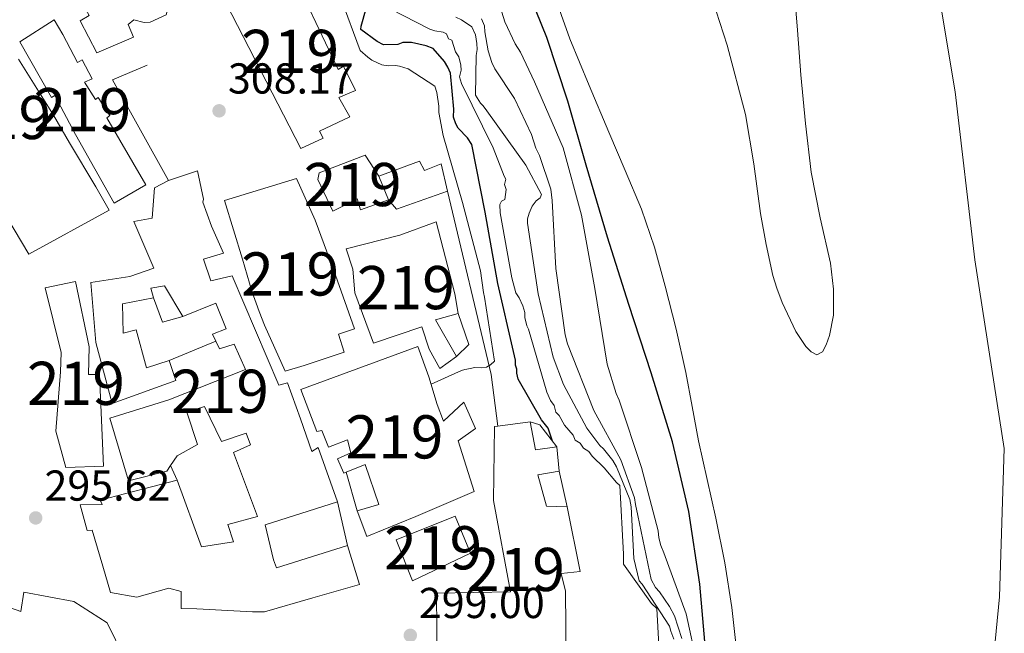
# Model space of a CAD drawing. Units: metres. Extents: x 601397 to 608357, y 4673646 to 4678376.
# Drawn here: x 602149 to 602377, y 4677447 to 4677589 of the extents above; entities that cross this region are included whole.
import ezdxf
from ezdxf.enums import TextEntityAlignment as Align

# ---------------------------------------------------------------- set-up
doc = ezdxf.new("R2010")
doc.units = ezdxf.units.M
doc.header["$MEASUREMENT"] = 0
doc.linetypes.add('DGN Style 4', pattern=[138.89251360000003, 69.40288000000001, -34.70144000000001, 0.08675360000000001, -34.70144000000001])
for name, color, linetype, lineweight in [('Nivel 11', 7, 'Continuous', 0), ('Nivel 15', 7, 'Continuous', 0), ('Nivel 16', 7, 'Continuous', 0), ('Nivel 23', 7, 'Continuous', 0), ('Nivel 4', 7, 'Continuous', 0), ('Nivel 41', 7, 'Continuous', 0), ('Nivel 48', 7, 'Continuous', 0), ('Nivel 5', 7, 'Continuous', 0), ('Nivel 51', 7, 'Continuous', 0), ('Nivel 52', 7, 'Continuous', 0), ('Nivel 7', 7, 'Continuous', 0)]:
    doc.layers.add(name, color=color, linetype=linetype, lineweight=lineweight)
doc.styles.add('Style-Arial', font='txt')
doc.styles.add('Style-Arial Narrow', font='txt')

# ---------------------------------------------------------------- blocks, each defined once
blk = doc.blocks.new('5PATER_2')
at = {"layer": 'Nivel 7', "linetype": 'Continuous', "lineweight": 0}
h = blk.add_hatch(color=51, dxfattribs=at)
edge = h.paths.add_edge_path()
edge.add_ellipse((-0.004336006939411163, 0.003026895225048065), major_axis=(-1.064265393509609, -1.140896502006757), ratio=0.9994222409660314, start_angle=0, end_angle=360)

msp = doc.modelspace()

# ---------------------------------------------------------------- linework, layer by layer
at = {"layer": 'Nivel 11', "color": 142, "linetype": 'Continuous', "lineweight": 13}
for points in [[(602243.8099999987, 4677688.059999999, 270.76), (602248.9400000013, 4677673.039999999, 270.76), (602253.8399999999, 4677657.949999999, 270.76), (602259.0599999987, 4677638.809999999, 270.76), (602264.4499999993, 4677619.73, 270.76), (602266.7199999988, 4677613.43, 270.76), (602269.0399999991, 4677607.140000001, 270.76), (602272.75, 4677595.719999999, 270.76), (602276.7399999984, 4677584.390000001, 270.76), (602281.25, 4677573.550000001, 270.76), (602285.8299999982, 4677562.739999998, 270.76), (602289.620000001, 4677553.84, 270.73), (602293.3900000006, 4677544.93, 270.7), (602296.4200000018, 4677536.100000001, 270.7), (602298.8399999999, 4677527.059999999, 270.7), (602301.370000001, 4677517.09, 270.7), (602303.6400000006, 4677507.059999999, 270.7), (602305.0899999999, 4677499.149999999, 270.7), (602306.5500000007, 4677491.239999998, 270.7), (602308.5599999987, 4677482.289999999, 270.7), (602310.5799999982, 4677473.330000002, 270.7), (602312.7100000009, 4677463, 270.7), (602314.3399999999, 4677452.59, 270.7), (602315.5899999999, 4677440.789999999, 270.7)], [(602328.6900000013, 4677596.800000001, 271.33), (602329.5, 4677586.390000001, 271.3), (602330.3299999982, 4677575.989999998, 271.26), (602331.4100000001, 4677564.710000001, 271.22), (602332.7199999988, 4677553.449999999, 271.19), (602334.8200000003, 4677542.890000001, 271.21), (602337.1999999993, 4677532.370000001, 271.26), (602337.9100000001, 4677526.399999999, 271.27), (602337.8900000006, 4677520.379999999, 271.26), (602336.9800000004, 4677515.609999999, 271.21), (602336.1999999993, 4677513.440000001, 271.17), (602335.3000000007, 4677511.830000002, 271.12), (602334.0399999991, 4677511.190000001, 271.03), (602332.7199999988, 4677511.82, 270.92), (602331.4600000009, 4677513.109999999, 270.8), (602329.1700000018, 4677516.580000002, 270.58), (602325.9800000004, 4677523.27, 270.28), (602324.7300000004, 4677526.609999999, 270.18), (602323.8500000015, 4677529.530000001, 270.13), (602322.2600000016, 4677536.719999999, 270.16), (602320.9800000004, 4677543.93, 270.2), (602319.3900000006, 4677555.390000001, 270.16), (602317.5100000016, 4677566.800000001, 270.13), (602313.2300000004, 4677582.870000001, 270.12), (602308.1400000006, 4677598.690000001, 270.13)]]:
    msp.add_polyline3d(points, dxfattribs=at)
at = {"layer": 'Nivel 15', "color": 1, "linetype": 'Continuous', "lineweight": 13}
msp.add_polyline3d([(602155.1400000006, 4677621.73, 315.79), (602159.3599999994, 4677623.890000001, 321.54), (602169.1900000013, 4677628.210000001, 322.67), (602172.3999999985, 4677621.300000001, 322.72), (602175.9200000018, 4677622.670000002, 322.73), (602186.5500000007, 4677598.77, 323.07), (602182.5399999991, 4677597.390000001, 323.44), (602183.879999999, 4677594.960000001, 323.44), (602183.879999999, 4677592.609999999, 323.43), (602183.2399999984, 4677589.93, 323.4), (602179.4800000004, 4677588.199999999, 323.27), (602178.1000000015, 4677588.16, 323.12), (602175.7300000004, 4677588.760000002, 322.79), (602174.4299999997, 4677587.640000001, 318.04), (602175.6000000015, 4677584.710000001, 317.88), (602167.129999999, 4677581.100000001, 317.79), (602163.3000000007, 4677588.530000001, 317.78), (602165.379999999, 4677589.739999998, 317.77), (602162.6499999985, 4677594.73, 317.01), (602162.6999999993, 4677605.830000002, 324.23), (602162.2800000012, 4677608.109999999, 338.12), (602158.9299999997, 4677613.57, 337.98), (602155.1400000006, 4677621.73, 315.79)], dxfattribs=at)
at = {"layer": 'Nivel 15', "color": 51, "linetype": 'Continuous', "lineweight": 13}
for points in [[(602211.2300000004, 4677602.170000002, 313.2), (602210.1999999993, 4677601.800000001, 314.16), (602205.6700000018, 4677600.149999999, 318.37), (602195.7300000004, 4677595.34, 318.36), (602214.4200000018, 4677558.949999999, 317.96), (602219.6099999994, 4677561.32, 318.8), (602218.7800000012, 4677562.989999998, 318.85), (602225.7399999984, 4677566.32, 317.02), (602223.1999999993, 4677570.77, 316.95), (602227.0799999982, 4677572.390000001, 314.87), (602224.2699999996, 4677578.039999999, 314.93), (602223.0799999982, 4677577.289999999, 314.99), (602211.2300000004, 4677602.170000002, 313.2)], [(602149.2600000016, 4677583.670000002, 312.2), (602156.620000001, 4677570.789999999, 312.51), (602157.3900000006, 4677571.23, 312.56), (602162.1700000018, 4677562.199999999, 313.59), (602171.120000001, 4677546.280000001, 313.03), (602178.4800000004, 4677550.530000001, 312.53), (602169.4200000018, 4677566.02, 313.1), (602170.1900000013, 4677566.59, 313.12), (602167.4800000004, 4677570.789999999, 313.06), (602166.8299999982, 4677570.289999999, 313.06), (602164.25, 4677574.32, 312.17), (602166.0300000012, 4677575.09, 310.86), (602163.7399999984, 4677579.489999998, 310.99), (602162.6700000018, 4677578.859999999, 311.76), (602159.2899999991, 4677585.34, 311.96), (602157.2699999996, 4677588.789999999, 311.19), (602149.2600000016, 4677583.670000002, 312.2)], [(602137.4400000013, 4677557.710000001, 310.29), (602151.3599999994, 4677534.510000002, 310.52), (602170.0199999996, 4677544.68, 309.91), (602166.9100000001, 4677550.080000002, 309.62), (602160.7800000012, 4677560.23, 308.59), (602157.1000000015, 4677566.699999999, 310.57), (602148.9600000009, 4677579.629999999, 310.59)], [(602218.6799999997, 4677553.330000002, 314.5), (602229.3099999987, 4677557.43, 314.48), (602232.4600000009, 4677552.57, 314.48), (602234.7199999988, 4677547.09, 314.42), (602228.2800000012, 4677544.73, 314.55), (602227.4800000004, 4677547.309999999, 314.55), (602221.8299999982, 4677544.43, 314.52), (602218.370000001, 4677551.760000002, 314.48), (602218.6799999997, 4677553.330000002, 314.5)], [(602190.5, 4677553.809999999, 316.49), (602191.8299999982, 4677547.210000001, 316.5), (602191.6700000018, 4677546.550000001, 316.28), (602193.75, 4677540.989999998, 315.56), (602196.4600000009, 4677534.73, 314), (602191.8599999994, 4677533.280000001, 315.1), (602193.5599999987, 4677528.32, 315.26), (602198.5399999991, 4677529.420000002, 314.4), (602209.3200000003, 4677504.149999999, 314.71), (602211.3000000007, 4677504.68, 315), (602214.3599999994, 4677496.32, 315.01), (602216.9899999984, 4677488.739999998, 313.8), (602218.4100000001, 4677489.68, 313.52), (602222.9299999997, 4677477.080000002, 311.29), (602206.120000001, 4677471.780000001, 310.98), (602208.1000000015, 4677463.629999999, 307.12), (602208.8099999987, 4677461.780000001, 307.46), (602225.2600000016, 4677467.010000002, 308.4), (602228.0399999991, 4677457.98, 308.4), (602217.2100000009, 4677454.84, 308.31), (602206.0199999996, 4677451.629999999, 306.59), (602203.25, 4677451.609999999, 306.48), (602190.3200000003, 4677452.34, 305.92), (602186.6900000013, 4677452.420000002, 303.24), (602186.6999999993, 4677456.34, 303.91), (602183.7899999991, 4677457.100000001, 304.34), (602176.4299999997, 4677455.030000001, 304.76), (602170.3000000007, 4677456.120000001, 304.42), (602168.5, 4677462.219999999, 305.88), (602166.0399999991, 4677470.539999999, 305.86), (602164.8999999985, 4677470.449999999, 305.86), (602163.2800000012, 4677476.370000001, 305.92), (602168.3399999999, 4677476.52, 306.64), (602167.8999999985, 4677477.469999999, 306.64), (602185.7399999984, 4677482.129999999, 306.25), (602191.3599999994, 4677466.66, 305.54), (602198.8099999987, 4677467.84, 305.77), (602197.4899999984, 4677471.84, 306.94), (602204.379999999, 4677473.719999999, 311.62), (602198.7800000012, 4677488.530000001, 311.87), (602202.7699999996, 4677490.330000002, 311.78), (602201.7300000004, 4677493.010000002, 311.51), (602196.0500000007, 4677491.109999999, 308.98), (602192.0799999982, 4677499.199999999, 307.67), (602188.0199999996, 4677497.879999999, 306.48), (602190.4600000009, 4677490.41, 305.58), (602185.7699999996, 4677487.739999998, 305.2), (602184.1999999993, 4677485.48, 305.05), (602183.3299999982, 4677484.23, 304.96), (602174.4699999988, 4677481.940000001, 305.38), (602170.1400000006, 4677496.469999999, 306), (602183.8399999999, 4677500.719999999, 306.23), (602201.620000001, 4677507.73, 314.91), (602198.9800000004, 4677513.629999999, 314.76), (602195.5700000003, 4677512.510000002, 313.45), (602194.7100000009, 4677514.289999999, 313.32), (602193.9100000001, 4677515.960000001, 313.19), (602197.129999999, 4677517.140000001, 313.94), (602194.7300000004, 4677523.16, 313.78), (602187.1000000015, 4677520.050000001, 307.16), (602182.8599999994, 4677527.170000002, 305.96), (602179.620000001, 4677526.600000001, 305.43), (602180.2800000012, 4677524.390000001, 305.41), (602173.0799999982, 4677522.98, 306.3), (602173.2100000009, 4677516.170000002, 307.07), (602176.2600000016, 4677516.98, 307.16), (602178.620000001, 4677508.109999999, 307.77), (602183.879999999, 4677509.830000002, 307.88), (602185.4600000009, 4677505.23, 307.88), (602170.7100000009, 4677499.870000001, 307.18), (602166.9400000013, 4677514, 307.67), (602165.7600000016, 4677527.899999999, 307.67), (602174.7699999996, 4677529.300000001, 307.56), (602180.3299999982, 4677531.210000001, 311.98), (602175.7399999984, 4677542.059999999, 312.04), (602180, 4677542.84, 312.05), (602180.4699999988, 4677549.850000001, 312.1), (602183.7399999984, 4677551.510000002, 317.18), (602190.5, 4677553.809999999, 316.49)], [(602213.4100000001, 4677551.98, 315.97), (602217.7199999988, 4677542.330000002, 316.22), (602222.4200000018, 4677529.609999999, 316.19), (602226.870000001, 4677517.190000001, 315.83), (602223.1700000018, 4677515.93, 315.92), (602224.4899999984, 4677511.75, 315.86), (602215.2300000004, 4677508.649999999, 315.8), (602210.8000000007, 4677507.390000001, 313.08), (602205.9800000004, 4677518.050000001, 313.54), (602204.7399999984, 4677521.210000001, 313.56), (602203.1000000015, 4677525.93, 314.24), (602200.8999999985, 4677533.350000001, 317.52), (602196.7199999988, 4677546.870000001, 316.29), (602213.4100000001, 4677551.98, 315.97)], [(602231.2899999991, 4677513.879999999, 315.88), (602242.4600000009, 4677517.629999999, 315.38), (602244.1799999997, 4677512.489999998, 310.25), (602246.6600000001, 4677507.969999999, 309), (602250.5, 4677510.800000001, 308.65), (602245.620000001, 4677519.23, 309.51), (602250.879999999, 4677520.760000002, 309.13), (602250.1400000006, 4677525.27, 310.87), (602245.7800000012, 4677541.960000001, 312.5), (602237.370000001, 4677538.890000001, 316.28), (602224.8999999985, 4677535.710000001, 316.39), (602226.4499999993, 4677530.98, 316.46), (602226.9499999993, 4677525.510000002, 316.6), (602231.2899999991, 4677513.879999999, 315.88)], [(602162.2199999988, 4677528.129999999, 308.86), (602165.3599999994, 4677513.02, 308.61), (602165.1700000018, 4677506.559999999, 307.25), (602167.7699999996, 4677506.57, 306.71), (602168.2899999991, 4677494.219999999, 306.94), (602168.7199999988, 4677485.359999999, 306.88), (602159.9800000004, 4677485.059999999, 306.86), (602157.6400000006, 4677493.440000001, 306.64), (602158.6999999993, 4677507.219999999, 306.71), (602158.879999999, 4677511.690000001, 307.94), (602155.1999999993, 4677526.670000002, 308.53), (602162.2199999988, 4677528.129999999, 308.86)], [(602241.5700000003, 4677513.080000002, 315.31), (602214.3999999985, 4677503.149999999, 315.35), (602218.1099999994, 4677493.359999999, 315.77), (602219.3099999987, 4677493.640000001, 315.96), (602220.8000000007, 4677489.760000002, 315.98), (602225.2199999988, 4677491.449999999, 315.93), (602225.9699999988, 4677488.449999999, 311.17), (602222.9299999997, 4677487.039999999, 309.97), (602224.4100000001, 4677483.77, 309.4), (602224.9200000018, 4677483.98, 309.4), (602229.3000000007, 4677485.77, 309.37), (602232.5100000016, 4677476.510000002, 310.43), (602227.4899999984, 4677475.039999999, 309.26), (602229.6999999993, 4677469.07, 309.26), (602241.1000000015, 4677473.73, 309.26), (602254.629999999, 4677479.48, 311.14), (602250.8599999994, 4677491.199999999, 311.54), (602254.8900000006, 4677494.09, 311.62), (602252.1799999997, 4677500.170000002, 311.56), (602247.4800000004, 4677495.809999999, 311.8), (602245.9800000004, 4677499.629999999, 311.93), (602244.120000001, 4677506.030000001, 315.86), (602241.5700000003, 4677513.080000002, 315.31)], [(602259.3200000003, 4677494.559999999, 307.47), (602259.0899999999, 4677477.390000001, 307.69), (602263.0399999991, 4677456.260000002, 307.62), (602245.879999999, 4677455.960000001, 307.51), (602246, 4677438.969999999, 307.3), (602261.5799999982, 4677439.050000001, 307.23), (602275.879999999, 4677440.16, 301.71), (602275.7800000012, 4677456.440000001, 309.07), (602274.7800000012, 4677460.48, 309.07), (602279.1900000013, 4677460.960000001, 302.2), (602276.120000001, 4677475.91, 302.59), (602271.3299999982, 4677476.129999999, 307.47), (602269.3599999994, 4677483.34, 307.02), (602274.2899999991, 4677484.18, 303.3), (602273.7800000012, 4677489.830000002, 304.11), (602268.8399999999, 4677489.16, 306.8), (602267.6000000015, 4677495.670000002, 306.87), (602260.0399999991, 4677494.649999999, 307.42), (602259.3200000003, 4677494.559999999, 307.47)], [(602250.1600000001, 4677473.77, 310.52), (602236.5199999996, 4677468.260000002, 310.62), (602240.3200000003, 4677458.809999999, 310.76), (602253.7699999996, 4677465.199999999, 308), (602250.1600000001, 4677473.77, 310.52)], [(602173.5, 4677441.07, 303.04), (602169.5599999987, 4677449.100000001, 303.92), (602161.8200000003, 4677454.02, 304.28), (602150.25, 4677456.170000002, 301.23), (602149.4899999984, 4677451.73, 303.53), (602138.7699999996, 4677455.5, 302.97), (602137.129999999, 4677450.850000001, 303.07), (602132.5799999982, 4677442.580000002, 301.2)]]:
    msp.add_polyline3d(points, dxfattribs=at)
at = {"layer": 'Nivel 16', "color": 1, "linetype": 'Continuous', "lineweight": 13, "extrusion": (0.03216428822765217, 0.02688620108052054, 0.9991209089766195), "elevation": 145438.8504487373, "flags": 128}
msp.add_lwpolyline([(3202671.31424896, -3458916.231071368), (3202673.855610866, -3458907.88212654), (3202647.645047285, -3458902.872759648)], dxfattribs=at)
at = {"layer": 'Nivel 16', "color": 1, "linetype": 'Continuous', "lineweight": 13, "extrusion": (0.09980894447665657, 0.08497247975715357, 0.9913717023833067), "elevation": 457877.877898402, "flags": 128}
msp.add_lwpolyline([(3171234.871625481, -3460599.77038119), (3171231.956063787, -3460599.77038119), (3171227.491812518, -3460611.595158592)], dxfattribs=at)
at = {"layer": 'Nivel 16', "color": 1, "linetype": 'Continuous', "lineweight": 13, "extrusion": (-0.01119710103961683, -0.04314208204519668, 0.9990061990223656), "elevation": -208235.4678439587, "flags": 128}
msp.add_lwpolyline([(-592119.5538568869, 4674152.957875386), (-592124.0224984773, 4674164.175818261), (-592144.4627563376, 4674202.765541747)], dxfattribs=at)
at = {"layer": 'Nivel 16', "color": 1, "linetype": 'Continuous', "lineweight": 13, "extrusion": (-0.2043983312668826, -0.06234121259579858, 0.9769006578907597), "elevation": -414388.8999259673, "flags": 128}
msp.add_lwpolyline([(-4298378.720781978, 1895805.32076611), (-4298372.67441141, 1895805.648337383), (-4298372.579963194, 1895810.702294204)], dxfattribs=at)
at = {"layer": 'Nivel 16', "color": 1, "linetype": 'Continuous', "lineweight": 13, "extrusion": (0.04140525320686034, -0.04367196414884176, 0.9981875397710883), "elevation": -179032.2179178339, "flags": 128}
msp.add_lwpolyline([(3655289.428216327, 2974678.695050532), (3655286.282167498, 2974671.715990657), (3655282.299743615, 2974671.715990657)], dxfattribs=at)
at = {"layer": 'Nivel 16', "color": 1, "linetype": 'Continuous', "lineweight": 13, "extrusion": (-0.08334328296934028, -0.03432234921913736, 0.9959296529012338), "elevation": -210425.2972124033, "flags": 128}
msp.add_lwpolyline([(-4095800.928097453, 2328488.71181576), (-4095800.928097454, 2328500.472092122)], dxfattribs=at)
at = {"layer": 'Nivel 16', "color": 1, "linetype": 'Continuous', "lineweight": 13, "extrusion": (0.094401585101676, -0.09190881758851766, 0.9912825580931865), "elevation": -372746.6708351152, "flags": 128}
msp.add_lwpolyline([(3771573.920889158, 2806774.3364904), (3771574.925171088, 2806772.211303867), (3771574.047574833, 2806765.759844743)], dxfattribs=at)
at = {"layer": 'Nivel 16', "color": 1, "linetype": 'Continuous', "lineweight": 13, "extrusion": (-0.004531110939150298, 0.009856637432567206, 0.99994115613479), "elevation": 43680.97709259894, "flags": 128}
msp.add_lwpolyline([(602180.9411460496, 4677278.794503238), (602179.4009806067, 4677282.144665983)], dxfattribs=at)
at = {"layer": 'Nivel 16', "color": 1, "linetype": 'Continuous', "lineweight": 13, "extrusion": (-0.005642050556835426, 0.01962643267630689, 0.999791463459214), "elevation": 88712.28679311527, "flags": 128}
msp.add_lwpolyline([(-1871091.622133262, -4328126.338720635), (-1871091.622133262, -4328117.034710746)], dxfattribs=at)
at = {"layer": 'Nivel 16', "color": 1, "linetype": 'Continuous', "lineweight": 13, "extrusion": (0.007138380301289468, -0.03225923775500759, 0.9994540435188305), "elevation": -146290.1166785776, "flags": 128}
msp.add_lwpolyline([(1598644.568367824, 4434470.36432308), (1598644.568367824, 4434461.889643144)], dxfattribs=at)
at = {"layer": 'Nivel 16', "color": 1, "linetype": 'Continuous', "lineweight": 13, "extrusion": (0.001962787534105848, -0.008482948698903817, 0.9999620928047562), "elevation": -38189.69409072326, "flags": 128}
msp.add_lwpolyline([(602221.167118486, 4677321.412815347), (602223.497290656, 4677311.342453003)], dxfattribs=at)
at = {"layer": 'Nivel 16', "color": 1, "linetype": 'Continuous', "lineweight": 13}
msp.add_polyline3d([(602248.4299999997, 4677549.07, 307.48), (602246.9200000018, 4677555.41, 307.74), (602243.0700000003, 4677553.890000001, 308.58), (602241.9600000009, 4677555.98, 308.58), (602232.4600000009, 4677552.57, 308.37)], dxfattribs=at)
at = {"layer": 'Nivel 23', "color": 70, "linetype": 'DGN Style 4', "lineweight": 0}
msp.add_polyline3d([(602259.2300000004, 4677941.789999999, 270.6), (602268.9499999993, 4677913.18, 270.65), (602283.25, 4677885.149999999, 270.62), (602295.8399999999, 4677856.530000001, 270.63), (602314.629999999, 4677817.949999999, 270.47), (602327.7800000012, 4677781.330000002, 270.43), (602333.5, 4677754.440000001, 270.47), (602347.8000000007, 4677715.530000001, 270.42), (602347.8000000007, 4677694.93, 270.46), (602354.629999999, 4677671.09, 270.43), (602358.629999999, 4677639.050000001, 270.5), (602359.1999999993, 4677613.300000001, 270.59), (602366.0700000003, 4677572.100000001, 270.54), (602370.6400000006, 4677533.190000001, 270.6), (602377.4600000009, 4677489.420000002, 270.45), (602376.3200000003, 4677455.09, 270.23), (602373.4600000009, 4677424.760000002, 270.28)], dxfattribs=at)
at = {"layer": 'Nivel 4', "color": 30, "linetype": 'Continuous', "lineweight": 30, "flags": 128}
for points, elevation in [([(602308.4699999988, 4677440.359999999), (602306.9200000018, 4677458.02), (602304.3399999999, 4677474.859999999), (602300.5799999982, 4677491.010000002), (602295.6400000006, 4677506.989999998), (602290.4400000013, 4677522.84), (602285.5100000016, 4677538.420000002), (602280.5599999987, 4677555.07), (602276.3099999987, 4677569.879999999), (602271.3999999985, 4677584.670000002), (602265.3000000007, 4677599.830000002), (602258.7199999988, 4677617.75), (602251.4699999988, 4677635.91), (602245.5199999996, 4677650.41), (602239.5500000007, 4677665.309999999), (602233.0199999996, 4677681.649999999), (602227.6000000015, 4677695.899999999)], 275.01), ([(602272.7600000016, 4677491.129999999), (602271.7399999984, 4677494.18), (602270.2300000004, 4677496.120000001), (602264.8200000003, 4677505.48), (602264.5100000016, 4677506.920000002), (602264.4899999984, 4677507.850000001), (602264.1999999993, 4677508.760000002), (602264.1600000001, 4677509.949999999), (602263.7100000009, 4677511.920000002), (602260.1000000015, 4677527.68), (602257.129999999, 4677544.239999998), (602254.0500000007, 4677559.879999999), (602253.0799999982, 4677561.440000001), (602250.8999999985, 4677563.629999999), (602250.3500000015, 4677564.670000002), (602249.7699999996, 4677566.239999998), (602249.8599999994, 4677568.09), (602249.0899999999, 4677576.390000001), (602248.5199999996, 4677577.830000002), (602247.6999999993, 4677579.129999999), (602245.1000000015, 4677582.09), (602243.5, 4677582.710000001), (602240.0399999991, 4677583.539999999), (602238.0599999987, 4677583.48), (602236.879999999, 4677583.050000001), (602233.5799999982, 4677582.960000001), (602232.1099999994, 4677583.710000001), (602228.3299999982, 4677586.510000002), (602228.4400000013, 4677587.309999999), (602230.6000000015, 4677595.039999999)], 300.01)]:
    msp.add_lwpolyline(points, dxfattribs=dict(at, elevation=elevation))
at = {"layer": 'Nivel 5', "color": 30, "linetype": 'Continuous', "lineweight": 0, "flags": 128}
for points, elevation in [([(602223.7699999996, 4677593.649999999), (602228.1999999993, 4677581.620000001), (602229.9600000009, 4677580.09), (602230.9100000001, 4677579.449999999), (602233.1799999997, 4677578.330000002), (602234.6400000006, 4677578.100000001), (602236.3599999994, 4677578.149999999), (602237.2899999991, 4677578.050000001), (602239.2899999991, 4677577.440000001), (602245.4800000004, 4677573.390000001), (602245.9200000018, 4677571.940000001), (602246.3999999985, 4677568.789999999), (602246.4400000013, 4677567.330000002), (602247.379999999, 4677561.940000001), (602251.9100000001, 4677546.48), (602256.0599999987, 4677530.600000001), (602256.7199999988, 4677525.600000001), (602257.0199999996, 4677524.550000001), (602259.2800000012, 4677509.68), (602258.379999999, 4677508.870000001), (602257.4699999988, 4677508.309999999), (602256.2899999991, 4677508.149999999), (602254.6999999993, 4677508.23), (602253.7800000012, 4677507.949999999), (602252.4600000009, 4677507.780000001), (602251.6799999997, 4677507.489999998), (602244.6099999994, 4677504.34)], 305.01), ([(602297.5799999982, 4677441.07), (602296.8900000006, 4677452.41), (602295.6999999993, 4677453.539999999), (602289.2399999984, 4677462.66), (602289.1799999997, 4677464.98), (602288.3500000015, 4677480.850000001), (602287.5500000007, 4677481.600000001), (602284.7399999984, 4677485.010000002), (602281.9499999993, 4677487.649999999), (602281.1499999985, 4677488.789999999), (602279.9600000009, 4677489.530000001), (602279.1600000001, 4677490.670000002), (602277.9699999988, 4677491.41), (602277.5500000007, 4677492.559999999), (602275.5500000007, 4677494.830000002), (602274.3299999982, 4677497.129999999), (602273.5300000012, 4677497.879999999), (602273.1000000015, 4677499.420000002), (602272.2899999991, 4677500.559999999), (602271.4600000009, 4677502.469999999), (602267.1799999997, 4677517.080000002), (602266.7699999996, 4677517.850000001), (602266.3299999982, 4677519.77), (602266.3000000007, 4677520.93), (602265.8599999994, 4677522.469999999), (602265.0399999991, 4677524.390000001), (602264.2300000004, 4677525.530000001), (602263.3599999994, 4677528.989999998), (602260.6099999994, 4677544.030000001), (602260.5599999987, 4677545.969999999), (602260.9200000018, 4677546.75), (602261.6900000013, 4677547.16), (602262.0100000016, 4677549.489999998), (602261.5899999999, 4677550.649999999), (602261.9400000013, 4677551.82), (602261.5399999991, 4677552.580000002), (602259.0300000012, 4677559.100000001), (602251.6400000006, 4677574.010000002), (602251.1999999993, 4677575.550000001), (602251.5500000007, 4677577.109999999), (602251.5199999996, 4677578.27), (602251.0700000003, 4677580.199999999), (602250.2699999996, 4677581.34), (602249.4200000018, 4677584.030000001), (602248.629999999, 4677584.390000001), (602248.2100000009, 4677585.539999999), (602247.4299999997, 4677585.91), (602245.4800000004, 4677586.239999998), (602244.3099999987, 4677586.600000001), (602232.120000001, 4677592.850000001)], 295.01), ([(602250.3200000003, 4677589.379999999), (602251.6499999985, 4677588.760000002), (602254.0799999982, 4677587.109999999), (602254.9200000018, 4677585.280000001), (602255.2399999984, 4677583.309999999), (602255.2800000012, 4677581.859999999), (602255.0599999987, 4677580.530000001), (602254.9200000018, 4677571.27), (602256.0300000012, 4677569.449999999), (602256.6999999993, 4677568.809999999), (602257.5300000012, 4677567.649999999), (602266.6000000015, 4677555.080000002), (602270.2300000004, 4677548.309999999), (602269.8500000015, 4677547.510000002), (602268.9499999993, 4677546.830000002), (602268.0599999987, 4677545.609999999), (602267.3099999987, 4677544), (602266.9499999993, 4677542.670000002), (602266.9800000004, 4677541.620000001), (602269.4200000018, 4677525.300000001), (602272.870000001, 4677510.600000001), (602275.2899999991, 4677504.32), (602280.7199999988, 4677494.170000002), (602283.7399999984, 4677490.16), (602284.5599999987, 4677489.390000001), (602286.75, 4677486.670000002), (602287.5799999982, 4677485.239999998), (602290.6999999993, 4677477.670000002), (602291.0100000016, 4677475.960000001), (602291.6099999994, 4677463.949999999), (602292.8099999987, 4677458.830000002), (602293.4899999984, 4677458.050000001), (602299.8399999999, 4677448.32), (602300.1400000006, 4677447.140000001), (602300.8500000015, 4677445.309999999)], 290.01), ([(602256.3000000007, 4677588.960000001), (602257, 4677587.399999999), (602257.0399999991, 4677585.949999999), (602257.8200000003, 4677581.609999999), (602258.6900000013, 4677578.859999999), (602259.3999999985, 4677577.420000002), (602263.9499999993, 4677570.550000001), (602267.879999999, 4677562.199999999), (602268.8900000006, 4677559.059999999), (602269.7300000004, 4677557.359999999), (602272.3299999982, 4677549.510000002), (602272.6700000018, 4677546.870000001), (602273.5, 4677531.170000002), (602275.6499999985, 4677515.77), (602276.2399999984, 4677513.670000002), (602282.3500000015, 4677498.25), (602288.620000001, 4677486.800000001), (602291.7699999996, 4677478.039999999), (602291.9499999993, 4677476.460000001), (602292.5399999991, 4677473.960000001), (602295.6000000015, 4677459.120000001), (602296.5799999982, 4677457.289999999), (602297.5300000012, 4677456.260000002), (602299.870000001, 4677452.890000001), (602300.9899999984, 4677450.68), (602302.7199999988, 4677445.440000001)], 285.01), ([(602260.9800000004, 4677590.530000001), (602261.6999999993, 4677588.300000001), (602264.0899999999, 4677583.219999999), (602265.3299999982, 4677581.27), (602268.5599999987, 4677574.359999999), (602275.1999999993, 4677559.080000002), (602279.4699999988, 4677543.48), (602282.5799999982, 4677526.52), (602285.4499999993, 4677509.030000001), (602287.4899999984, 4677502.210000001), (602288.1999999993, 4677500.649999999), (602293.3900000006, 4677485.07), (602297.2300000004, 4677470.370000001), (602297.4100000001, 4677468.789999999), (602297.8599999994, 4677466.960000001), (602298.5700000003, 4677465.260000002), (602303.7199999988, 4677451.129999999), (602306.2899999991, 4677439.440000001)], 280.01)]:
    msp.add_lwpolyline(points, dxfattribs=dict(at, elevation=elevation))
at = {"layer": 'Nivel 51', "color": 151, "linetype": 'Continuous', "lineweight": 13}
for points in [[(602243.8099999987, 4677688.059999999, 270.76), (602248.9400000013, 4677673.039999999, 270.76), (602253.8399999999, 4677657.949999999, 270.76), (602259.0599999987, 4677638.809999999, 270.76), (602264.4499999993, 4677619.73, 270.76), (602266.7199999988, 4677613.43, 270.76), (602269.0399999991, 4677607.140000001, 270.76), (602272.75, 4677595.719999999, 270.76), (602276.7399999984, 4677584.390000001, 270.76), (602281.25, 4677573.550000001, 270.76), (602285.8299999982, 4677562.739999998, 270.76), (602289.620000001, 4677553.84, 270.73), (602293.3900000006, 4677544.93, 270.7), (602296.4200000018, 4677536.100000001, 270.7), (602298.8399999999, 4677527.059999999, 270.7), (602301.370000001, 4677517.09, 270.7), (602303.6400000006, 4677507.059999999, 270.7), (602305.0899999999, 4677499.149999999, 270.7), (602306.5500000007, 4677491.239999998, 270.7), (602308.5599999987, 4677482.289999999, 270.7), (602310.5799999982, 4677473.330000002, 270.7), (602312.7100000009, 4677463, 270.7), (602314.3399999999, 4677452.59, 270.7), (602315.5899999999, 4677440.789999999, 270.7)], [(602328.6900000013, 4677596.800000001, 271.33), (602329.5, 4677586.390000001, 271.3), (602330.3299999982, 4677575.989999998, 271.26), (602331.4100000001, 4677564.710000001, 271.22), (602332.7199999988, 4677553.449999999, 271.19), (602334.8200000003, 4677542.890000001, 271.21), (602337.1999999993, 4677532.370000001, 271.26), (602337.9100000001, 4677526.399999999, 271.27), (602337.8900000006, 4677520.379999999, 271.26), (602336.9800000004, 4677515.609999999, 271.21), (602336.1999999993, 4677513.440000001, 271.17), (602335.3000000007, 4677511.830000002, 271.12), (602334.0399999991, 4677511.190000001, 271.03), (602332.7199999988, 4677511.82, 270.92), (602331.4600000009, 4677513.109999999, 270.8), (602329.1700000018, 4677516.580000002, 270.58), (602325.9800000004, 4677523.27, 270.28), (602324.7300000004, 4677526.609999999, 270.18), (602323.8500000015, 4677529.530000001, 270.13), (602322.2600000016, 4677536.719999999, 270.16), (602320.9800000004, 4677543.93, 270.2), (602319.3900000006, 4677555.390000001, 270.16), (602317.5100000016, 4677566.800000001, 270.13), (602313.2300000004, 4677582.870000001, 270.12), (602308.1400000006, 4677598.690000001, 270.13)]]:
    msp.add_polyline3d(points, dxfattribs=at)
at = {"layer": 'Nivel 52', "color": 1, "linetype": 'Continuous', "lineweight": 13}
for points in [[(602155.1400000006, 4677621.73, 315.79), (602158.9299999997, 4677613.57, 337.98), (602162.2800000012, 4677608.109999999, 338.12), (602162.6999999993, 4677605.830000002, 324.23), (602162.6499999985, 4677594.73, 317.01), (602165.379999999, 4677589.739999998, 317.77), (602163.3000000007, 4677588.530000001, 317.78), (602167.129999999, 4677581.100000001, 317.79), (602175.6000000015, 4677584.710000001, 317.88), (602174.4299999997, 4677587.640000001, 318.04), (602175.7300000004, 4677588.760000002, 322.79), (602178.1000000015, 4677588.16, 323.12), (602179.4800000004, 4677588.199999999, 323.27), (602183.2399999984, 4677589.93, 323.4), (602183.879999999, 4677592.609999999, 323.43), (602183.879999999, 4677594.960000001, 323.44), (602182.5399999991, 4677597.390000001, 323.44), (602186.5500000007, 4677598.77, 323.07), (602175.9200000018, 4677622.670000002, 322.73), (602172.3999999985, 4677621.300000001, 322.72), (602169.1900000013, 4677628.210000001, 322.67), (602159.3599999994, 4677623.890000001, 321.54)], [(602211.2300000004, 4677602.170000002, 313.2), (602210.1999999993, 4677601.800000001, 314.16), (602205.6700000018, 4677600.149999999, 318.37), (602195.7300000004, 4677595.34, 318.36), (602214.4200000018, 4677558.949999999, 317.96), (602219.6099999994, 4677561.32, 318.8), (602218.7800000012, 4677562.989999998, 318.85), (602225.7399999984, 4677566.32, 317.02), (602223.1999999993, 4677570.77, 316.95), (602227.0799999982, 4677572.390000001, 314.87), (602224.2699999996, 4677578.039999999, 314.93), (602223.0799999982, 4677577.289999999, 314.99)], [(602149.2600000016, 4677583.670000002, 312.2), (602156.620000001, 4677570.789999999, 312.51), (602157.3900000006, 4677571.23, 312.56), (602162.1700000018, 4677562.199999999, 313.59), (602171.120000001, 4677546.280000001, 313.03), (602178.4800000004, 4677550.530000001, 312.53), (602169.4200000018, 4677566.02, 313.1), (602170.1900000013, 4677566.59, 313.12), (602167.4800000004, 4677570.789999999, 313.06), (602166.8299999982, 4677570.289999999, 313.06), (602164.25, 4677574.32, 312.17), (602166.0300000012, 4677575.09, 310.86), (602163.7399999984, 4677579.489999998, 310.99), (602162.6700000018, 4677578.859999999, 311.76), (602159.2899999991, 4677585.34, 311.96), (602157.2699999996, 4677588.789999999, 311.19)], [(602218.6799999997, 4677553.330000002, 314.5), (602218.370000001, 4677551.760000002, 314.48), (602221.8299999982, 4677544.43, 314.52), (602227.4800000004, 4677547.309999999, 314.55), (602228.2800000012, 4677544.73, 314.55), (602234.7199999988, 4677547.09, 314.42), (602232.4600000009, 4677552.57, 314.48), (602229.3099999987, 4677557.43, 314.48)], [(602190.5, 4677553.809999999, 316.49), (602183.7399999984, 4677551.510000002, 317.18), (602180.4699999988, 4677549.850000001, 312.1), (602180, 4677542.84, 312.05), (602175.7399999984, 4677542.059999999, 312.04), (602180.3299999982, 4677531.210000001, 311.98), (602174.7699999996, 4677529.300000001, 307.56), (602165.7600000016, 4677527.899999999, 307.67), (602166.9400000013, 4677514, 307.67), (602170.7100000009, 4677499.870000001, 307.18), (602185.4600000009, 4677505.23, 307.88), (602183.879999999, 4677509.830000002, 307.88), (602178.620000001, 4677508.109999999, 307.77), (602176.2600000016, 4677516.98, 307.16), (602173.2100000009, 4677516.170000002, 307.07), (602173.0799999982, 4677522.98, 306.3), (602180.2800000012, 4677524.390000001, 305.41), (602179.620000001, 4677526.600000001, 305.43), (602182.8599999994, 4677527.170000002, 305.96), (602187.1000000015, 4677520.050000001, 307.16), (602194.7300000004, 4677523.16, 313.78), (602197.129999999, 4677517.140000001, 313.94), (602193.9100000001, 4677515.960000001, 313.19), (602194.7100000009, 4677514.289999999, 313.32), (602195.5700000003, 4677512.510000002, 313.45), (602198.9800000004, 4677513.629999999, 314.76), (602201.620000001, 4677507.73, 314.91), (602183.8399999999, 4677500.719999999, 306.23), (602170.1400000006, 4677496.469999999, 306), (602174.4699999988, 4677481.940000001, 305.38), (602183.3299999982, 4677484.23, 304.96), (602184.1999999993, 4677485.48, 305.05), (602185.7699999996, 4677487.739999998, 305.2), (602190.4600000009, 4677490.41, 305.58), (602188.0199999996, 4677497.879999999, 306.48), (602192.0799999982, 4677499.199999999, 307.67), (602196.0500000007, 4677491.109999999, 308.98), (602201.7300000004, 4677493.010000002, 311.51), (602202.7699999996, 4677490.330000002, 311.78), (602198.7800000012, 4677488.530000001, 311.87), (602204.379999999, 4677473.719999999, 311.62), (602197.4899999984, 4677471.84, 306.94), (602198.8099999987, 4677467.84, 305.77), (602191.3599999994, 4677466.66, 305.54), (602185.7399999984, 4677482.129999999, 306.25), (602167.8999999985, 4677477.469999999, 306.64), (602168.3399999999, 4677476.52, 306.64), (602163.2800000012, 4677476.370000001, 305.92), (602164.8999999985, 4677470.449999999, 305.86), (602166.0399999991, 4677470.539999999, 305.86), (602168.5, 4677462.219999999, 305.88), (602170.3000000007, 4677456.120000001, 304.42), (602176.4299999997, 4677455.030000001, 304.76), (602183.7899999991, 4677457.100000001, 304.34), (602186.6999999993, 4677456.34, 303.91), (602186.6900000013, 4677452.420000002, 303.24), (602190.3200000003, 4677452.34, 305.92), (602203.25, 4677451.609999999, 306.48), (602206.0199999996, 4677451.629999999, 306.59), (602217.2100000009, 4677454.84, 308.31), (602228.0399999991, 4677457.98, 308.4), (602225.2600000016, 4677467.010000002, 308.4), (602208.8099999987, 4677461.780000001, 307.46), (602208.1000000015, 4677463.629999999, 307.12), (602206.120000001, 4677471.780000001, 310.98), (602222.9299999997, 4677477.080000002, 311.29), (602218.4100000001, 4677489.68, 313.52), (602216.9899999984, 4677488.739999998, 313.8), (602214.3599999994, 4677496.32, 315.01), (602211.3000000007, 4677504.68, 315), (602209.3200000003, 4677504.149999999, 314.71), (602198.5399999991, 4677529.420000002, 314.4), (602193.5599999987, 4677528.32, 315.26), (602191.8599999994, 4677533.280000001, 315.1), (602196.4600000009, 4677534.73, 314), (602193.75, 4677540.989999998, 315.56), (602191.6700000018, 4677546.550000001, 316.28), (602191.8299999982, 4677547.210000001, 316.5)], [(602213.4100000001, 4677551.98, 315.97), (602196.7199999988, 4677546.870000001, 316.29), (602200.8999999985, 4677533.350000001, 317.52), (602203.1000000015, 4677525.93, 314.24), (602204.7399999984, 4677521.210000001, 313.56), (602205.9800000004, 4677518.050000001, 313.54), (602210.8000000007, 4677507.390000001, 313.08), (602215.2300000004, 4677508.649999999, 315.8), (602224.4899999984, 4677511.75, 315.86), (602223.1700000018, 4677515.93, 315.92), (602226.870000001, 4677517.190000001, 315.83), (602222.4200000018, 4677529.609999999, 316.19), (602217.7199999988, 4677542.330000002, 316.22)], [(602231.2899999991, 4677513.879999999, 315.88), (602242.4600000009, 4677517.629999999, 315.38), (602244.1799999997, 4677512.489999998, 310.25), (602246.6600000001, 4677507.969999999, 309), (602250.5, 4677510.800000001, 308.65), (602245.620000001, 4677519.23, 309.51), (602250.879999999, 4677520.760000002, 309.13), (602250.1400000006, 4677525.27, 310.87), (602245.7800000012, 4677541.960000001, 312.5), (602237.370000001, 4677538.890000001, 316.28), (602224.8999999985, 4677535.710000001, 316.39), (602226.4499999993, 4677530.98, 316.46), (602226.9499999993, 4677525.510000002, 316.6)], [(602162.2199999988, 4677528.129999999, 308.86), (602155.1999999993, 4677526.670000002, 308.53), (602158.879999999, 4677511.690000001, 307.94), (602158.6999999993, 4677507.219999999, 306.71), (602157.6400000006, 4677493.440000001, 306.64), (602159.9800000004, 4677485.059999999, 306.86), (602168.7199999988, 4677485.359999999, 306.88), (602168.2899999991, 4677494.219999999, 306.94), (602167.7699999996, 4677506.57, 306.71), (602165.1700000018, 4677506.559999999, 307.25), (602165.3599999994, 4677513.02, 308.61)], [(602241.5700000003, 4677513.080000002, 315.31), (602214.3999999985, 4677503.149999999, 315.35), (602218.1099999994, 4677493.359999999, 315.77), (602219.3099999987, 4677493.640000001, 315.96), (602220.8000000007, 4677489.760000002, 315.98), (602225.2199999988, 4677491.449999999, 315.93), (602225.9699999988, 4677488.449999999, 311.17), (602222.9299999997, 4677487.039999999, 309.97), (602224.4100000001, 4677483.77, 309.4), (602224.9200000018, 4677483.98, 309.4), (602229.3000000007, 4677485.77, 309.37), (602232.5100000016, 4677476.510000002, 310.43), (602227.4899999984, 4677475.039999999, 309.26), (602229.6999999993, 4677469.07, 309.26), (602241.1000000015, 4677473.73, 309.26), (602254.629999999, 4677479.48, 311.14), (602250.8599999994, 4677491.199999999, 311.54), (602254.8900000006, 4677494.09, 311.62), (602252.1799999997, 4677500.170000002, 311.56), (602247.4800000004, 4677495.809999999, 311.8), (602245.9800000004, 4677499.629999999, 311.93), (602244.120000001, 4677506.030000001, 315.86)], [(602259.3200000003, 4677494.559999999, 307.47), (602259.0899999999, 4677477.390000001, 307.69), (602263.0399999991, 4677456.260000002, 307.62), (602245.879999999, 4677455.960000001, 307.51), (602246, 4677438.969999999, 307.3), (602261.5799999982, 4677439.050000001, 307.23), (602275.879999999, 4677440.16, 301.71), (602275.7800000012, 4677456.440000001, 309.07), (602274.7800000012, 4677460.48, 309.07), (602279.1900000013, 4677460.960000001, 302.2), (602276.120000001, 4677475.91, 302.59), (602271.3299999982, 4677476.129999999, 307.47), (602269.3599999994, 4677483.34, 307.02), (602274.2899999991, 4677484.18, 303.3), (602273.7800000012, 4677489.830000002, 304.11), (602268.8399999999, 4677489.16, 306.8), (602267.6000000015, 4677495.670000002, 306.87), (602260.0399999991, 4677494.649999999, 307.42)]]:
    msp.add_polyline3d(points, close=True, dxfattribs=at)
for points in [[(602137.4400000013, 4677557.710000001, 310.29), (602151.3599999994, 4677534.510000002, 310.52), (602170.0199999996, 4677544.68, 309.91), (602166.9100000001, 4677550.080000002, 309.62), (602160.7800000012, 4677560.23, 308.59), (602157.1000000015, 4677566.699999999, 310.57), (602148.9600000009, 4677579.629999999, 310.59)], [(602173.5, 4677441.07, 303.04), (602169.5599999987, 4677449.100000001, 303.92), (602161.8200000003, 4677454.02, 304.28), (602150.25, 4677456.170000002, 301.23), (602149.4899999984, 4677451.73, 303.53), (602138.7699999996, 4677455.5, 302.97), (602137.129999999, 4677450.850000001, 303.07), (602132.5799999982, 4677442.580000002, 301.2)]]:
    msp.add_polyline3d(points, dxfattribs=at)
msp.add_3dface([(602250.1600000001, 4677473.77, 310.52), (602236.5199999996, 4677468.260000002, 310.62), (602240.3200000003, 4677458.809999999, 310.76), (602253.7699999996, 4677465.199999999, 308)], dxfattribs=at)

# ---------------------------------------------------------------- block references
at = {"layer": 'Nivel 7', "color": 51, "linetype": 'Continuous', "lineweight": 0}
for p in [(602195.4800000004, 4677567.68, 308.18), (602152.9699999988, 4677473.370000001, 295.63), (602239.7899999991, 4677446.170000002, 299.01)]:
    msp.add_blockref('5PATER_2', p, dxfattribs=at)

# ---------------------------------------------------------------- texts
at = {"layer": 'Nivel 41', "color": 7, "linetype": 'Continuous', "lineweight": 0, "style": 'Style-Arial'}
for s, p in [('308.17', (602197.5300000012, 4677571.68, 308.18)), ('295.62', (602155.0199999996, 4677477.370000001, 295.63)), ('299.00', (602241.7800000012, 4677450.170000002, 299.01))]:
    msp.add_text(s, height=6.99996, dxfattribs=at).set_placement(p)
at = {"layer": 'Nivel 48', "color": 1, "linetype": 'Continuous', "lineweight": 0, "style": 'Style-Arial Narrow'}
for p in [(602211.9346221052, 4677581.449979998, 306.38), (602163.7946221046, 4677567.93998, 307.56), (602145.1946221031, 4677566.13998, 308.17), (602226.4346221052, 4677550.609979998, 308.29), (602211.9546221048, 4677529.88998, 307.02), (602238.7546221055, 4677526.729979999, 306.57), (602162.2946221046, 4677504.54998, 300.9), (602195.6646221057, 4677502.70998, 302.19), (602236.1246221028, 4677492.149979997, 303.23), (602245.0946221054, 4677466.45998, 301.38), (602264.2646221034, 4677461.429979999, 298.92)]:
    msp.add_text('219', height=9.99996, dxfattribs=at).set_placement(p, align=Align.MIDDLE_CENTER)

doc.saveas('drawing.dxf')
